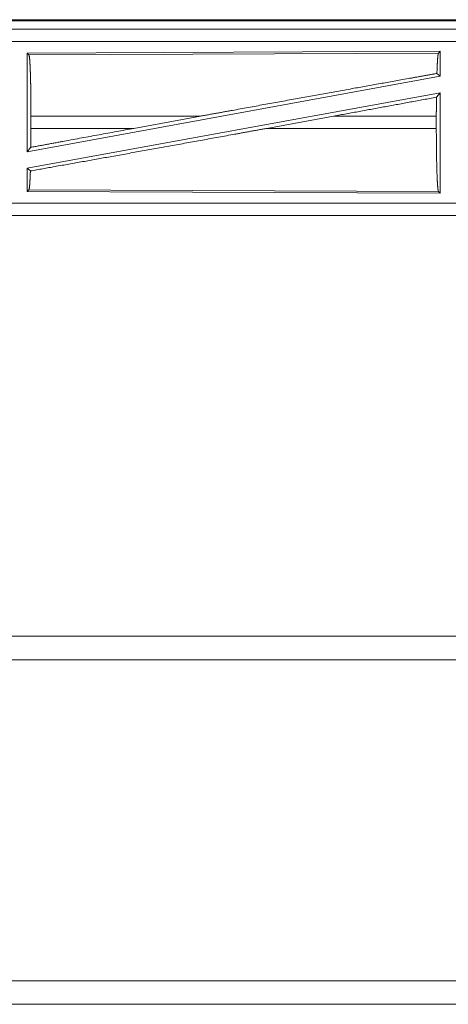
# Model space of a CAD drawing. Units: inches. Extents: x 26 to 149, y 13 to 130.
# Drawn here: x 40 to 42, y 13 to 17 of the extents above; entities that cross this region are included whole.
import ezdxf

# ---------------------------------------------------------------- set-up
doc = ezdxf.new("R2010")
doc.units = ezdxf.units.IN
doc.header["$MEASUREMENT"] = 0
doc.layers.add('Trimetric', color=7, linetype='Continuous', true_color=0xffffff)

msp = doc.modelspace()

# ---------------------------------------------------------------- linework, layer by layer
at = {"layer": 'Trimetric', "color": 18, "linetype": 'Continuous', "lineweight": 18}
for p, q in [((38.7148, 16.568), (44.2463, 16.568)), ((39.2806, 16.5627), (44.2511, 16.5627)), ((44.2463, 16.53), (38.7148, 16.53)), ((39.7547, 16.5296), (44.2463, 16.5296)), ((44.2463, 16.4796), (39.7547, 16.4796)), ((41.5321, 16.4395), (39.8479, 16.4321)), ((39.8479, 16.4321), (39.8479, 16.0294)), ((39.8479, 16.4321), (39.8552, 16.4249)), ((39.8552, 16.4249), (41.5248, 16.4322)), ((41.5321, 16.4395), (41.5248, 16.4322)), ((41.5321, 16.4395), (41.5321, 16.3374)), ((41.5321, 16.3374), (39.8479, 16.0294)), ((41.5185, 16.3488), (41.5321, 16.3374)), ((41.5321, 16.2705), (39.8479, 15.9625)), ((41.5165, 16.2518), (41.5321, 16.2705)), ((41.5321, 16.2705), (41.5321, 15.8604)), ((39.8636, 16.1251), (39.8636, 16.1749)), ((40.5552, 16.1749), (39.8636, 16.1749)), ((40.2831, 16.1251), (40.5552, 16.1749)), ((40.825, 16.1251), (41.0975, 16.1749)), ((41.5161, 16.1749), (41.0975, 16.1749)), ((41.5161, 16.1251), (41.5161, 16.1749)), ((39.8636, 16.1251), (40.2831, 16.1251)), ((40.825, 16.1251), (41.5161, 16.1251)), ((39.8479, 16.0294), (39.8632, 16.0478)), ((39.8479, 15.9625), (39.8479, 15.8678)), ((39.8479, 15.9625), (39.8612, 15.9515)), ((39.8552, 15.875), (39.8479, 15.8678)), ((39.8479, 15.8678), (41.5321, 15.8604)), ((41.5248, 15.8678), (39.8552, 15.875)), ((41.5248, 15.8678), (41.5321, 15.8604)), ((39.7547, 15.8203), (44.4901, 15.8203)), ((44.4901, 15.77), (38.7148, 15.77)), ((44.4901, 15.7704), (39.7547, 15.7704)), ((44.69, 14.055), (37.9246, 14.055)), ((37.9148, 13.959), (44.69, 13.959)), ((46.19, 12.651), (26.815, 12.651)), ((26.815, 12.555), (46.19, 12.555))]:
    msp.add_line(p, q, dxfattribs=at)
for points, knots in [([(39.8552, 16.4249), (39.8567, 16.4198), (39.8581, 16.4076), (39.8594, 16.3886), (39.8606, 16.3634), (39.8617, 16.3327), (39.8625, 16.2974), (39.8631, 16.2586), (39.8635, 16.2174), (39.8636, 16.1749)], [0, 0, 0.021238, 0.070392, 0.146401, 0.247132, 0.369689, 0.510531, 0.665574, 0.830327, 1, 1]), ([(41.5248, 16.4322), (41.5234, 16.4275), (41.522, 16.4165), (41.5207, 16.3994), (41.5195, 16.3766), (41.5185, 16.3488)], [0, 0, 0.058212, 0.190815, 0.395555, 0.667541, 1, 1]), ([(41.5185, 16.3488), (41.4146, 16.3303), (41.1876, 16.2896), (40.9415, 16.2452), (40.6848, 16.1985), (40.5552, 16.1749)], [0, 0, 0.107739, 0.34335, 0.598891, 0.865464, 1, 1]), ([(41.5165, 16.2518), (41.5162, 16.2138), (41.5161, 16.1749)], [0, 0, 0.494192, 1, 1]), ([(40.825, 16.1251), (40.6928, 16.101), (40.4328, 16.0538), (40.1863, 16.0094), (39.9622, 15.9694), (39.8612, 15.9515)], [0, 0, 0.137206, 0.407075, 0.662822, 0.895218, 1, 1]), ([(39.8636, 16.1251), (39.8635, 16.0859), (39.8632, 16.0478)], [0, 0, 0.506225, 1, 1]), ([(40.2831, 16.1251), (39.9997, 16.073), (39.8632, 16.0478)], [0, 0, 0.674849, 1, 1]), ([(41.5161, 16.1251), (41.5162, 16.0813), (41.5166, 16.0389), (41.5173, 15.999), (41.5181, 15.9627), (41.5192, 15.9311), (41.5204, 15.9052), (41.5218, 15.8856), (41.5233, 15.873), (41.5248, 15.8678)], [0, 0, 0.169647, 0.334368, 0.489388, 0.630219, 0.75277, 0.853509, 0.929532, 0.978719, 1, 1]), ([(39.8612, 15.9515), (39.8599, 15.9202), (39.8584, 15.8966), (39.8568, 15.8813), (39.8552, 15.875)], [0, 0, 0.406946, 0.71583, 0.915538, 1, 1])]:
    msp.add_open_spline(points, degree=1, knots=knots, dxfattribs=at)
msp.add_open_spline([(41.5165, 16.2518), (41.0975, 16.1749)], degree=1, dxfattribs=at)

doc.saveas('drawing.dxf')
